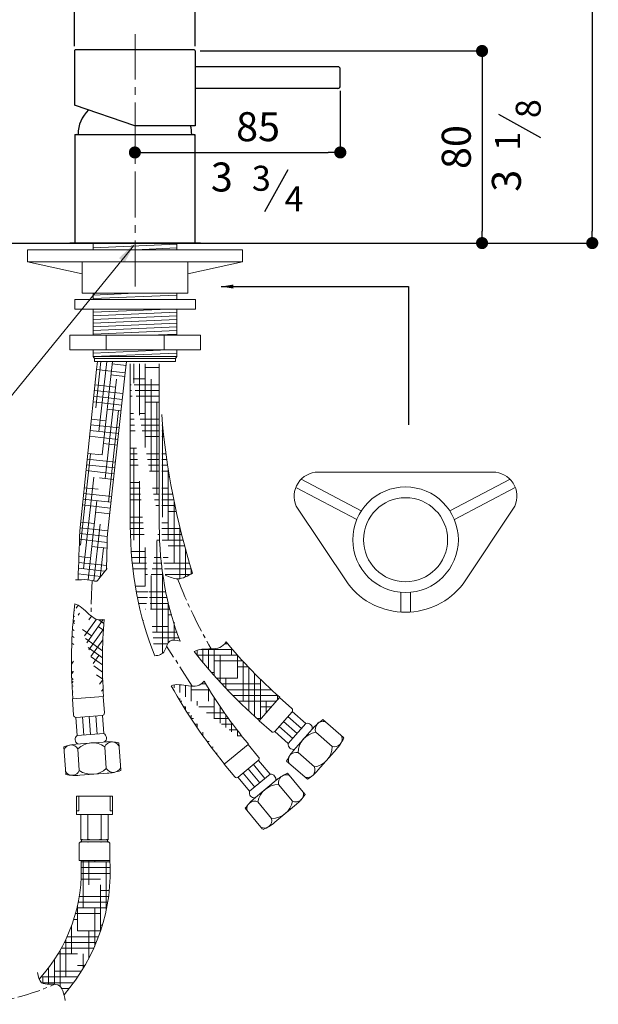
# Model space of a CAD drawing. Units: millimetres. Extents: x -505 to 17, y 940 to 1602.
# Drawn here: x -245 to -5, y 940 to 1347 of the extents above; entities that cross this region are included whole.
import ezdxf

# ---------------------------------------------------------------- set-up
doc = ezdxf.new("R2010")
doc.units = ezdxf.units.MM
doc.linetypes.add('CENTRO2', pattern=[28.575000000000003, 19.05, -3.175, 3.175, -3.175])
doc.layers.add('40', color=5, linetype='Continuous')
doc.layers.add('LIVELLO_1', color=160, linetype='Continuous')
doc.styles.get("Standard").update_dxf_attribs({"font": 'trebuc.TTF'})
doc.dimstyles.new('ISO-25', dxfattribs={"dimtxt": 2.5, "dimasz": 3, "dimexe": 1.2, "dimexo": 2, "dimgap": 0.7, "dimtad": 1, "dimtxsty": 'Standard', "dimcen": 2.5, "dimadec": 0, "dimazin": 0, "dimtfac": 1, "dimtmove": 0, "dimatfit": 3, "dimfxl": 0, "dimarcsym": 0})
pattern_1 = [(180, (-2174.043365762006, 65.20197612077823), (-9.524999999999999, 2.38125), [38.09999999999999, -19.05]), (90, (-2174.043365762006, 65.20197612077823), (2.381250000000001, -9.524999999999999), [38.09999999999999, -19.05])]

# ---------------------------------------------------------------- blocks, each defined once
blk = doc.blocks.new('_Dot')
at = {"color": 0, "linetype": 'ByBlock', "lineweight": -2}
blk.add_line((-0.5, 0), (-1, 0), dxfattribs=at)
at = {"color": 0, "linetype": 'ByBlock', "const_width": 0.5}
blk.add_lwpolyline([(-0.25, 0, 1), (0.25, 0, 1)], format="xyb", close=True, dxfattribs=at)
blk = doc.blocks.new('*D80')
at = {"color": 0, "lineweight": -2}
for p, q in [((-112.139757041575, 1317.930770670195), (-112.139757041575, 1291.237649253071)), ((-197.1397570415718, 1292.219611031276), (-197.1397570415718, 1291.237649253071)), ((-192.1397570415718, 1292.437649253071), (-117.139757041575, 1292.437649253071))]:
    blk.add_line(p, q, dxfattribs=at)
at = {"layer": 'Defpoints', "color": 0, "lineweight": 30}
for p in [(-112.139757041575, 1319.930770670195), (-197.1397570415718, 1294.219611031276), (-112.139757041575, 1292.437649253071)]:
    blk.add_point(p, dxfattribs=at)
at = {"color": 0, "lineweight": -2, "xscale": 5, "yscale": 5, "zscale": 5, "rotation": 180}
blk.add_blockref('_Dot', (-197.1397570415718, 1292.437649253071), dxfattribs=at)
at = {"color": 0, "lineweight": -2, "xscale": 5, "yscale": 5, "zscale": 5}
blk.add_blockref('_Dot', (-112.139757041575, 1292.437649253071), dxfattribs=at)
at = {"color": 0, "lineweight": 9, "insert": (-146.1644609855264, 1301.542699758121), "char_height": 12, "attachment_point": 5}
blk.add_mtext('85', dxfattribs=at)
blk = doc.blocks.new('*D82')
at = {"color": 0, "lineweight": -2}
for p, q in [((-170.1397570415736, 1334.430770670195), (-52.28216094481812, 1334.430770670195)), ((-53.48216094481812, 1329.430770670195), (-53.48216094481814, 1259.930770670192)), ((-140.6397570415716, 1254.930770670192), (-52.28216094481814, 1254.930770670192))]:
    blk.add_line(p, q, dxfattribs=at)
at = {"layer": 'Defpoints', "color": 0, "lineweight": 30}
for p in [(-172.1397570415736, 1334.430770670195), (-142.6397570415716, 1254.930770670192), (-53.48216094481814, 1254.930770670192)]:
    blk.add_point(p, dxfattribs=at)
at = {"color": 0, "lineweight": -2, "xscale": 5, "yscale": 5, "zscale": 5}
for p, rotation in [((-53.48216094481812, 1334.430770670195), 90), ((-53.48216094481814, 1254.930770670192), 270)]:
    blk.add_blockref('_Dot', p, dxfattribs=dict(at, rotation=rotation))
at = {"color": 0, "lineweight": 9, "insert": (-62.58721144986885, 1294.680770670194), "char_height": 12, "attachment_point": 5, "rotation": 90}
blk.add_mtext('80', dxfattribs=at)
blk = doc.blocks.new('*D79')
at = {"color": 0, "lineweight": -2}
for p, q in [((-84.79719584510781, 1487.355508460842), (-6.673939118230688, 1487.355508460842)), ((-7.873939118230687, 1482.355508460842), (-7.873939118230736, 1259.930770670192)), ((-116.3424282907968, 1254.930770670192), (-6.67393911823074, 1254.930770670192))]:
    blk.add_line(p, q, dxfattribs=at)
at = {"layer": 'Defpoints', "color": 0, "lineweight": 30}
for p in [(-86.79719584510781, 1487.355508460842), (-118.3424282907968, 1254.930770670192), (-7.873939118230737, 1254.930770670192)]:
    blk.add_point(p, dxfattribs=at)
at = {"color": 0, "lineweight": -2, "xscale": 5, "yscale": 5, "zscale": 5}
for p, rotation in [((-7.873939118230686, 1487.355508460842), 90), ((-7.873939118230737, 1254.930770670192), 270)]:
    blk.add_blockref('_Dot', p, dxfattribs=dict(at, rotation=rotation))
at = {"color": 0, "lineweight": 9, "insert": (-16.97898962328144, 1371.143139565517), "char_height": 12, "attachment_point": 5, "rotation": 90}
blk.add_mtext('232', dxfattribs=at)
blk = doc.blocks.new('A$C5D02292A')
at = {"layer": '40', "lineweight": 5}
blk.add_solid([(2.965007297461852e-06, 3.000001705577233), (9.000002965007297, 1.500001705577233), (2.965007297461852e-06, 1.705577233224176e-06)], dxfattribs=at)
blk = doc.blocks.new('A$C6F635904')
at = {"lineweight": 9}
h = blk.add_hatch(dxfattribs=at)
h.set_pattern_fill('HOUND', color=5, scale=1.5, angle=-33.56223468379127, style=0)
h.set_pattern_definition([(144.4377653162087, (-2201.210962140181, 410.5686604924929), (-6.36353393516327, 7.476724711966161), [38.09999999999997, -19.04999999999999]), (54.43776531620873, (-2201.210962140181, 410.5686604924929), (-3.602505835187427, -9.133341571951666), [38.09999999999998, -19.04999999999999])])
edge = h.paths.add_edge_path()
edge.add_arc((215.9819609007693, 46.74080361452707), 200, 174.8993282614765, 184.0564927075484)
edge.add_line((3.568927578433659, 31.6654962802761), (16.33522222189367, 32.59378560821847))
edge.add_arc((215.9819609007693, 46.74080361452707), 212.8000000000002, 173.4843133309978, 184.0564927075484)
edge.add_spline(control_points=[(16.7739562725227, 64.52199851341652), (15.54102693330913, 64.23224391147528), (13.28393898105048, 64.20714867678748), (9.461276258813086, 67.43262557629237), (6.467448380281212, 70.60818980689692), (4.556473296550053, 70.88833332913578)], knot_values=[6.042029794494491, 6.042029794494491, 6.042029794494491, 6.042029794494491, 9.900494112857212, 13.42492976962276, 20.61087592499518, 20.61087592499518, 20.61087592499518, 20.61087592499526], degree=3, periodic=0)
at = {"color": 5, "lineweight": 9}
for p, q in [((13.21468480232033, 152.0169606589593), (15.35041339041459, 171.2513379606312)), ((13.53947741288994, 167.9088448605405), (13.96454713871231, 171.2513379606312)), ((14.5302219302132, 142.2873492264491), (17.74629790681661, 171.2513379606312)), ((15.84575905810573, 132.5577377939389), (20.14218242321829, 171.2513379606312)), ((25.46617914011449, 166.5845390386778), (26.01167088260831, 171.2513379606312)), ((13.53947741288994, 167.9088448605405), (6.655133298295254, 101.2172678946554)), ((13.53947741288971, 167.9088448605396), (25.46617914011449, 166.5845390386778)), ((25.8153954841348, 169.57215980513), (20.0443635289472, 170.2129581910713)), ((17.16129618599859, 122.8281263614288), (21.75608597973701, 163.9628103283487)), ((25.46617914011449, 166.5845390386778), (18.06728689847887, 99.95009598088063)), ((25.29587812465581, 165.0508076439432), (19.52484616946833, 165.6916060298845)), ((24.50750231507959, 157.9506930219543), (12.64747075261062, 159.2675959851433)), ((21.39080504653623, 160.6926464207781), (12.89198710215283, 161.6363301264755)), ((24.24471037855415, 155.5839881479583), (12.40295440306772, 156.8988618438113)), ((23.9819184420287, 153.2172832739623), (12.15843805352642, 154.5301277024794)), ((23.71912650550337, 150.850578399966), (17.94809455031316, 151.4913767859077)), ((18.47683331389112, 113.098514928919), (22.68150429830507, 150.9657929128568)), ((17.42251067726068, 146.7579670379159), (11.42488900489934, 147.4239252784835)), ((22.6679587594017, 141.3837589039815), (10.93585630581413, 142.6864569958193)), ((22.93075069592714, 143.7504637779775), (11.18037265535713, 145.055191137151)), ((22.40516682287625, 139.0170540299853), (10.69133995627203, 140.3177228544873)), ((22.14237488635081, 136.6503491559893), (16.37134293115696, 137.2911475419314)), ((6.907678325699635, 95.2160436830527), (11.11234931011347, 133.0833216669905)), ((21.35399907677458, 129.5502345340005), (9.71327455810274, 130.8427862891592)), ((15.84575905810448, 132.5577377939389), (9.957790907644721, 133.2115204304912)), ((21.09120714024925, 127.1835296600045), (9.46875820856053, 128.4740521478273)), ((8.223215453592388, 85.4864322505423), (12.42788643800623, 123.3537102344801)), ((20.82841520372381, 124.8168247860085), (9.224241859018548, 126.1053180064953)), ((20.56562326719836, 122.4501199120123), (14.79459131200178, 123.0909182979547)), ((14.26900743895112, 118.3575085499619), (8.490692810391238, 118.9991155824989)), ((19.51445552109669, 112.9833004160275), (8.001660111306137, 114.261647299835)), ((19.77724745762214, 115.3500052900235), (8.246176460849142, 116.6303814411669)), ((19.25166358457136, 110.6165955420315), (7.757143761764951, 111.892913158503)), ((10.10880575327838, 80.89072118786976), (13.74342356589887, 113.6240988019699)), ((18.98887164804592, 108.2498906680348), (13.2178396928457, 108.8906890539777)), ((18.20049583846958, 101.1497760460468), (6.779078363595545, 102.4179765931749)), ((12.69225581979504, 104.1572793059856), (7.023594713136845, 104.7867107345069)), ((12.45199903935134, 80.4161838284474), (15.05896069379162, 103.89448736946)), ((18.03097037783596, 98.77271513734536), (6.612260709663815, 100.0406150175947)), ((17.96039845498922, 96.38466671933998), (6.524976702459867, 97.65442226020014)), ((17.89394935357564, 93.99616051538987), (11.64108807369257, 94.6904598100009)), ((15.01872912526278, 81.95481947840199), (16.37449782168426, 94.16487593695024)), ((11.11550420064032, 89.9570500620091), (6.260398895129811, 90.4961466512334)), ((17.01365727362872, 84.51036748886168), (6.08174245427449, 85.72421510327217)), ((17.71935984221102, 86.82789287115861), (6.171297781902013, 88.11015565993875)), ((15.28700637856923, 82.30620520086381), (5.991732936109429, 83.33832497858543)), ((3.568927578433659, 31.6654962802761), (16.33522222189367, 32.59378560821847)), ((4.062081283902216, 24.88340225093748), (3.568927578433659, 31.6654962802761)), ((16.82837592736246, 25.81169157887939), (16.33522222189367, 32.59378560821847)), ((5.131970656667818, 23.95855808566239), (15.90353176208794, 24.74180220611356)), ((13.80442935227541, 17.06936653853541), (13.26050982418383, 24.54961730618766)), ((16.54718796708084, 17.26880369883611), (16.00326843898893, 24.74905446648745)), ((5.576153507857271, 16.47105505763625), (5.032233979766374, 23.95130582528805)), ((8.318912122663164, 16.67049221793582), (7.774992594572041, 24.15074298558852)), ((11.06167073746906, 16.86992937823538), (10.51775120937759, 24.35018014588763)), ((5.576153507857271, 16.47105505763625), (16.54718796708084, 17.26880369883611)), ((5.024406487649685, 12.92169464131416), (18.2126959930215, 13.88066893601581)), ((22.73996188659362, 13.45665547057115), (23.55575226235601, 2.237502141120558)), ((-4.470691692404216e-07, 11.8031401051735), (0.8157899286927659, 0.5839867757238153)), ((5.775554474653518, 10.97103330727373), (6.428257908363889, 1.9947323860913)), ((16.94606228768089, 11.78328646922432), (17.59876572139035, 2.806985548042121)), ((6.573303115900217, -1.151944161392748e-06), (18.29646611237092, 0.8524378214060562))]:
    blk.add_line(p, q, dxfattribs=at)
at = {"color": 1, "linetype": 'CENTRO2', "lineweight": 9, "ltscale": 0.5}
blk.add_arc((282.5253552665777, 64.14673713609204), 271.2601264196904, 176.5679379837091, 179.6208796199334, dxfattribs=at)
at = {"color": 5, "lineweight": 9}
for centre, radius, start, end in [((215.9819609007693, 46.74080361452707), 212.8000000000002, 173.4843133309978, 184.0564927075484), ((215.9819609007693, 46.74080361452707), 200, 174.8993282614765, 184.0564927075484), ((5.059448052922107, 24.95592485468387), 1, 184.1588901946355, 274.1588901946224), ((15.83100915834279, 25.73916897513368), 1, 274.1588901946224, 4.158890194648562), ((6.73160254496338, 14.80045214696406), 2.031249999999849, 124.6691276007393, 243.6486527885418), ((15.64556804308324, 15.44862291793834), 2.03125, 304.6691276007654, 63.64865278854174), ((6.6717134805142, -6.677692774703928), 19.64823021713254, 94.80502126152878, 109.8499478692015), ((3.031581965941768, 9.409409773975767), 3.157222384995861, 29.64465818726956, 158.6731222020277), ((11.85390595351032, 4.595837829472202), 8.808488751239441, 54.6832297990691, 133.6345505902155), ((19.99708347120372, 10.50110498070421), 3.309489330970656, 31.11219889688807, 157.2055814924487), ((18.81192580808806, -5.794928444301831), 19.64823021713254, 78.46783252008471, 93.51275912772824), ((3.487239833660851, 3.142977078041213), 3.157222384995861, 209.6446581872696, 338.6731222020277), ((1.813156697713794, 0.6565093794686163), 1, 184.1588901946486, 199.1264492587572), ((4.898625516156926, 20.58958833375527), 20.65758311741069, 258.7493936444151, 274.6499811137915), ((11.52041424253412, 9.182181025844784), 8.808488751239441, 234.6832297991187, 313.6345505902155), ((20.43220847508883, 4.51705039866215), 3.309489330970656, 211.1121988968881, 337.2055814924487), ((16.62178851267458, 21.4420273070898), 20.65758311739058, 273.6677992755115, 289.5683867448892), ((22.55838549333498, 2.164979537375984), 1, 349.1987435899983, 4.158890194622457)]:
    blk.add_arc(centre, radius, start, end, dxfattribs=at)
for centre, major_axis, ratio, start_param, end_param in [((-1260.41327704903, 110.9743343466478), (157.5938520371906, 3977.126515808556), 0.3182029323807515, -1.565762426302369, -1.56064128955273), ((79.05680668955404, 93.17799938794224), (8.013310606821994, 290.5054371965737), 0.2104579518830876, 1.553288393007213, 1.603568454446106)]:
    blk.add_ellipse(centre, major_axis=major_axis, ratio=ratio, start_param=start_param, end_param=end_param, dxfattribs=at)
for points, knots in [([(17.93298364528584, 85.64505582217771), (14.11302281664325, 80.97687172527958), (14.03759692030644, 79.75405161645585), (9.378793362890065, 81.4300273054223), (6.594392817524067, 80.71336253514414), (4.840911887710945, 80.90169334233701)], [0, 0, 0, 0, 4.209389762872661, 8.774822475541582, 14.07667834923808, 14.07667834923808, 14.07667834923808, 14.07667834923808]), ([(16.7739562725227, 64.52199851341652), (15.54102693330913, 64.23224391147528), (13.28393898105048, 64.20714867678748), (9.461276258813086, 67.43262557629237), (6.467448380281212, 70.60818980689692), (4.556473296550053, 70.88833332913578)], [6.042029794494491, 6.042029794494491, 6.042029794494491, 6.042029794494491, 9.900494112857212, 13.42492976962276, 20.61087592499518, 20.61087592499518, 20.61087592499518, 20.61087592499526])]:
    blk.add_open_spline(points, degree=3, knots=knots, dxfattribs=at)
blk = doc.blocks.new('*D99')
at = {"color": 0, "lineweight": -2}
for p, q in [((-222.1397570415772, 1336.430770670194), (-222.1397570415772, 1374.134272639421)), ((-172.1397570415736, 1336.430770670195), (-172.1397570415736, 1374.134272639421)), ((-177.1397570415736, 1372.934272639421), (-217.1397570415772, 1372.934272639421))]:
    blk.add_line(p, q, dxfattribs=at)
at = {"layer": 'Defpoints', "color": 0, "lineweight": 30}
for p in [(-222.1397570415772, 1372.934272639421), (-222.1397570415772, 1334.430770670194), (-172.1397570415736, 1334.430770670195)]:
    blk.add_point(p, dxfattribs=at)
at = {"color": 0, "lineweight": -2, "xscale": 5, "yscale": 5, "zscale": 5, "rotation": 180}
blk.add_blockref('_Dot', (-222.1397570415772, 1372.934272639421), dxfattribs=at)
at = {"color": 0, "lineweight": -2, "xscale": 5, "yscale": 5, "zscale": 5}
blk.add_blockref('_Dot', (-172.1397570415736, 1372.934272639421), dxfattribs=at)
at = {"color": 0, "lineweight": 9, "insert": (-197.1397570415754, 1382.059525164674), "char_height": 12, "attachment_point": 5}
blk.add_mtext('%%c50', dxfattribs=at)

msp = doc.modelspace()

# ---------------------------------------------------------------- hatches: boundary and pattern name
at = {"lineweight": 9}
h = msp.add_hatch(dxfattribs=at)
h.set_pattern_fill('HOUND', color=5, scale=1.5, style=0)
h.set_pattern_definition(pattern_1)
edge = h.paths.add_edge_path()
edge.add_line((-199.4368666102608, 1204.98263341252), (-186.6368666102616, 1204.982633412521))
edge.add_line((-187.0368666102612, 1204.982633412521), (-187.0368666102485, 1137.938673147437))
edge.add_line((-199.0368666102612, 1204.982633412521), (-199.0368666102485, 1137.938673147436))
edge.add_ellipse((-125.6725217786606, 1137.938673147436), major_axis=(0, -106.2445097068732), ratio=0.690523633023475, start_angle=270, end_angle=300.4018390577259)
edge.add_ellipse((-125.6725217786606, 1137.938673147437), major_axis=(1.731204999479844e-13, -93.44464380510351), ratio=0.6566919443727013, start_angle=270, end_angle=300.7207543400473)
edge.add_spline(control_points=[(-178.425441215274, 1090.202070371035), (-180.0321338471894, 1090.547524323892), (-183.3814180456183, 1091.26765177242), (-184.4972234534297, 1085.198324708285), (-187.1855260756046, 1084.178754307773), (-188.9490803771595, 1084.17242267107)], knot_values=[0, 0, 0, 0, 4.209389762872661, 8.774822475541582, 14.07667834923808, 14.07667834923808, 14.07667834923808, 14.07667834923808], degree=3, periodic=0)
h = msp.add_hatch(dxfattribs=at)
h.set_pattern_fill('HOUND', color=5, scale=1.5, style=0)
h.set_pattern_definition(pattern_1)
edge = h.paths.add_edge_path()
edge.add_arc((117.2901457639982, 1208.992106008985), 304.3534233931737, 184.7068603741118, 197.3288626520641, ccw=False)
edge.add_line((-186.0368666102576, 1184.017521022398), (-186.0368666102485, 1137.938673147437))
edge.add_spline(control_points=[(-186.0368666102485, 1137.938673147437), (-186.0368666102485, 1134.028030710021), (-185.8742908044441, 1130.117405218605), (-185.3055165219092, 1123.303791303042), (-184.9679805603172, 1120.387423761542), (-184.540085594347, 1117.50253037771)], knot_values=[4.71238898038469, 4.71238898038469, 4.71238898038469, 4.71238898038469, 4.838827026240644, 4.838827026240644, 4.934479537833021, 4.934479537833021, 4.934479537833021, 4.934479537833021], degree=3, periodic=0)
edge.add_spline(control_points=[(-184.540085594347, 1117.502530377709), (-182.8212553296088, 1116.84691815156), (-178.9216769151616, 1114.931419229802), (-175.2685729236108, 1117.265319783314), (-173.2489424395297, 1118.338674981763)], knot_values=[13.53395385677564, 13.53395385677564, 13.53395385677564, 13.53395385677564, 18.90100486163217, 25.4483359990743, 25.4483359990743, 25.4483359990743, 25.4483359990743], degree=3, periodic=0)
h = msp.add_hatch(dxfattribs=at)
h.set_pattern_fill('HOUND', color=5, scale=1.5, style=0)
h.set_pattern_definition(pattern_1)
edge = h.paths.add_edge_path()
edge.add_spline(control_points=[(-159.4132962280981, 1089.895060736635), (-160.0875921566902, 1088.822961167788), (-161.6768828199564, 1087.220079081454), (-166.6634497474923, 1086.832004611251), (-171.0248845071181, 1086.990435626198), (-172.5821138550353, 1085.847919577434)], knot_values=[6.042029794494491, 6.042029794494491, 6.042029794494491, 6.042029794494491, 9.900494112857212, 13.42492976962276, 20.61087592499518, 20.61087592499518, 20.61087592499518, 20.61087592499526], degree=3, periodic=0)
edge.add_arc((-5.102291139330987, 1217.127579019087), 200, 219.5062651293714, 228.6634295754128)
edge.add_line((-145.7413723544304, 1057.230079190633), (-137.3044045980758, 1066.855959673904))
edge.add_arc((-5.102291139330987, 1217.127579019087), 212.8000000000002, 218.09125019887, 228.6634295754128)
h = msp.add_hatch(dxfattribs=at)
h.set_pattern_fill('HOUND', color=5, scale=1.5, style=0)
h.set_pattern_definition(pattern_1)
edge = h.paths.add_edge_path()
edge.add_arc((3.902592813984597, 1175.041486213194), 200, 210.4615629452751, 219.6187273913444)
edge.add_line((-160.1244690211614, 1039.241321993311), (-150.279169950394, 1047.421180562208))
edge.add_arc((3.902592813984597, 1175.041486213194), 212.8000000000002, 209.0465480147838, 219.6187273913444)
edge.add_spline(control_points=[(-168.491297235012, 1073.649441782803), (-169.3257483868155, 1072.696675410551), (-171.1472588914884, 1071.36356803438), (-176.1328300466765, 1071.764232200208), (-180.4151285323195, 1072.606332686391), (-182.1326045238656, 1071.722826952308)], knot_values=[6.042029794494491, 6.042029794494491, 6.042029794494491, 6.042029794494491, 9.900494112857212, 13.42492976962276, 20.61087592499518, 20.61087592499518, 20.61087592499518, 20.61087592499526], degree=3, periodic=0)

# ---------------------------------------------------------------- linework, layer by layer
at = {"color": 1, "linetype": 'CENTRO2', "lineweight": 9}
msp.add_line((-197.0487172934361, 1236.930770670192), (-197.0487172934361, 1341.416930384835), dxfattribs=at)
at = {"lineweight": 30}
for p, q in [((-222.13975704157, 1334.430770670195), (-222.1397570415736, 1312.038961002438)), ((-222.1397570415772, 1334.430770670195), (-222.1397570415736, 1312.038961002438)), ((-172.6397570415736, 1334.930770670195), (-221.63975704157, 1334.930770670195)), ((-172.1397570415736, 1334.430770670195), (-172.1397570415736, 1303.430770670195)), ((-113.1397570415736, 1327.930770670195), (-172.1397570415736, 1327.930770670195)), ((-112.139757041575, 1319.930770670195), (-112.1397570415736, 1326.930770670195)), ((-113.139757041575, 1318.930770670195), (-172.1397570415736, 1318.930770670195)), ((-197.1397570415736, 1303.430770670195), (-222.1397570415736, 1312.038961002438)), ((-221.9897570415725, 1299.930770670192), (-172.2897570415723, 1299.930770670192)), ((-221.9897570415725, 1299.930770670192), (-221.9897570415733, 1254.930770670192)), ((-221.4897570415724, 1299.930770670192), (-172.7897570415726, 1299.930770670192)), ((-220.6397570415725, 1299.930770670193), (-173.6397570415725, 1299.930770670194)), ((-220.6397570415725, 1299.930770670193), (-173.6397570415725, 1299.930770670192)), ((-220.6397570415725, 1299.930770670194), (-173.6397570415725, 1299.930770670195)), ((-220.6397570415725, 1299.930770670194), (-173.6397570415725, 1299.930770670193)), ((-172.1397570415736, 1303.430770670195), (-197.1397570415736, 1303.430770670195)), ((-172.2897570415723, 1299.930770670192), (-172.2897570415723, 1254.930770670192)), ((-455.3896242478645, 1254.930770670192), (-221.9117349076428, 1254.930770670192)), ((-170.048717293437, 1254.930770670192), (-224.0487172934352, 1254.930770670192)), ((-169.9432648124648, 1254.930770670192), (-223.943264812463, 1254.930770670192)), ((-221.9117349076428, 1254.930770670192), (-133.4163676471435, 1254.930770670192)), ((-214.3487172934369, 1254.930770670192), (-179.7487172934352, 1254.930770670192)), ((-133.4163676471435, 1254.930770670192), (-92.9210003866441, 1254.930770670192))]:
    msp.add_line(p, q, dxfattribs=at)
at = {"color": 5, "lineweight": 9}
for p, q in [((-197.597535853978, 1253.879348952993), (-259.8400304742428, 1177.535159415987)), ((-152.548717293434, 1252.180770670192), (-241.5487172934377, 1252.180770670192)), ((-241.548717293434, 1247.180770670192), (-241.548717293434, 1252.180770670192)), ((-214.3487172934369, 1254.930770670192), (-214.3487172934369, 1252.180770670192)), ((-214.3487172934369, 1252.930770670192), (-179.7487172934348, 1254.430770670192)), ((-197.048717293445, 1252.180770670192), (-179.7487172934348, 1252.930770670192)), ((-179.7487172934352, 1254.930770670192), (-179.7487172934348, 1252.180770670192)), ((-152.548717293434, 1247.180770670192), (-152.548717293434, 1252.180770670192)), ((-218.8987172934399, 1242.180770670192), (-241.5487172934377, 1247.180770670192)), ((-152.548717293434, 1247.180770670192), (-241.5487172934377, 1247.180770670192)), ((-218.8987172934362, 1247.180770670192), (-218.8987172934362, 1234.180770670192)), ((-175.1987172934391, 1242.180770670192), (-152.5487172934377, 1247.180770670192)), ((-175.1987172934391, 1247.180770670192), (-175.1987172934391, 1234.180770670192)), ((-222.0487172934377, 1231.625177789538), (-172.0487172934377, 1231.625177789538)), ((-222.0487172934377, 1231.625177789539), (-172.0487172934377, 1231.625177789538)), ((-222.0487172934377, 1231.625177789538), (-222.0487172934377, 1227.625177789538)), ((-222.0487172934377, 1231.625177789538), (-222.0487172934377, 1227.625177789539)), ((-175.1987172934355, 1234.180770670192), (-218.8987172934362, 1234.180770670192)), ((-214.3487172934369, 1233.430770670191), (-197.0487172934231, 1234.180770670192)), ((-214.3487172934369, 1234.180770670192), (-214.3487172934406, 1231.625177789539)), ((-214.3487172934406, 1231.930770670189), (-179.7487172934384, 1233.430770670191)), ((-179.7487172934348, 1234.180770670192), (-179.7487172934384, 1231.625177789538)), ((-172.0487172934377, 1231.625177789538), (-172.0487172934377, 1227.625177789538)), ((-172.0487172934377, 1231.625177789538), (-172.0487172934377, 1227.625177789539)), ((-222.0487172934377, 1227.625177789538), (-172.0487172934377, 1227.625177789538)), ((-222.0487172934377, 1227.625177789539), (-172.0487172934377, 1227.625177789539)), ((-214.3487172934479, 1226.276034181226), (-183.2284713950471, 1227.625177789538)), ((-214.3487172934442, 1227.625177789538), (-214.3487172934579, 1216.776034181226)), ((-179.748717293442, 1227.625177789538), (-179.7487172934702, 1216.776034181226)), ((-214.3487172934479, 1224.776034181226), (-179.7487172934457, 1226.276034181226)), ((-214.3487172934488, 1223.276034181228), (-179.7487172934502, 1224.776034181228)), ((-214.3487172934515, 1221.77603418123), (-179.7487172934548, 1223.276034181232)), ((-214.3487172934524, 1220.276034181234), (-179.7487172934584, 1221.776034181232)), ((-214.3487172934551, 1218.776034181235), (-179.7487172934621, 1220.276034181234)), ((-214.218903468322, 1217.281661948226), (-179.7487172934657, 1218.776034181239)), ((-224.0487172934386, 1216.776034181228), (-224.0487172934386, 1210.776034181228)), ((-170.0487172934377, 1216.776034181226), (-224.0487172934386, 1216.776034181228)), ((-209.0487172934377, 1216.776034181228), (-209.0487172934377, 1210.776034181226)), ((-191.2820506271141, 1216.776034181228), (-179.7487172934693, 1217.276034181241)), ((-185.0487172934386, 1216.776034181226), (-185.0487172934386, 1210.776034181228)), ((-170.0487172934377, 1216.776034181226), (-170.0487172934377, 1210.776034181226)), ((-170.0487172934377, 1210.776034181226), (-224.0487172934386, 1210.776034181228)), ((-214.3487172934369, 1209.430770670191), (-183.3179723055878, 1210.776034181226)), ((-214.3487172934406, 1210.776034181226), (-214.3487172934369, 1207.930770670191)), ((-179.7487172934348, 1210.776034181226), (-179.7487172934348, 1207.930770670191)), ((-214.3487172934369, 1207.930770670191), (-179.7487172934348, 1209.430770670191)), ((-214.3487172934369, 1207.930770670191), (-179.7487172934348, 1207.930770670191)), ((-214.3487172934369, 1207.930770670191), (-213.7987172934377, 1207.23077067019)), ((-213.7987172934377, 1207.23077067019), (-180.2987172934377, 1207.23077067019)), ((-213.7987172934377, 1205.930770670191), (-213.7987172934377, 1207.23077067019)), ((-179.7487172934348, 1207.930770670191), (-180.2987172934377, 1207.23077067019)), ((-180.2987172934377, 1205.930770670191), (-180.2987172934377, 1207.23077067019)), ((-213.7987172934377, 1205.930770670191), (-180.2987172934377, 1205.930770670191)), ((-209.4742439133047, 1205.930770670186), (-196.6742439133054, 1205.930770670198)), ((-199.0368666102612, 1204.982633412521), (-199.0368666102485, 1137.938673147436)), ((-196.0396259357553, 1205.930770670191), (-183.2396259357561, 1205.930770670191)), ((-187.0368666102612, 1204.982633412521), (-187.0368666102485, 1137.938673147437)), ((-121.2386389291635, 1160.161934583073), (-49.02200220405871, 1160.161934583073)), ((-105.3135058801047, 1140.532211197448), (-130.5448147986947, 1153.82186500391)), ((-103.4494199179182, 1144.071304799711), (-128.353716490102, 1157.188717011884)), ((-66.81122121530393, 1144.071304799711), (-41.90692464312031, 1157.188717011884)), ((-64.94713525311568, 1140.532211197447), (-39.71582633452761, 1153.82186500391)), ((-108.9319048366226, 1113.900374237978), (-130.3666409062309, 1146.077870442216)), ((-61.32873629659957, 1113.900374237978), (-39.89400022699135, 1146.077870442216)), ((-87.13032056661109, 1110.403660294886), (-87.13032056661109, 1102.161934583073)), ((-83.13032056661109, 1110.403660294886), (-83.13032056661109, 1102.161934583073)), ((-145.7413723544304, 1057.230079190633), (-137.3044045980758, 1066.855959673904)), ((-132.1906555913364, 1062.37382055334), (-137.3044045980758, 1066.855959673904)), ((-139.2164633289721, 1052.840823876858), (-132.097771784547, 1060.962660534619)), ((-126.391693628283, 1056.094326931155), (-132.0318579739504, 1061.037862725893)), ((-140.6276233476927, 1052.747940070068), (-145.7413723544304, 1057.230079190633)), ((-130.0169532110912, 1051.958206410999), (-135.6571175567586, 1056.901742205738)), ((-128.2043234196871, 1054.026266671078), (-133.8444877653536, 1058.969802465816)), ((-133.6422127939003, 1047.822085890844), (-126.391693628283, 1056.094326931155)), ((-119.3057636570337, 1057.729111129455), (-110.846439155377, 1050.314615573953)), ((-133.6422127939003, 1047.822085890844), (-139.2823771395678, 1052.765621685583)), ((-131.8295830024962, 1049.890146150922), (-137.4697473481637, 1054.833681945662)), ((-131.5425239260993, 1044.907692163549), (-122.8266689011424, 1054.851759890557)), ((-122.2555731081274, 1052.469067348346), (-115.487375893328, 1046.536824394659)), ((-160.1244690211614, 1039.241321993311), (-150.279169950394, 1047.421180562208)), ((-145.9336200856677, 1042.190865430862), (-150.279169950394, 1047.421180562208)), ((-129.6379198949379, 1044.046421925482), (-122.8697226801368, 1038.114178971796)), ((-121.3656788545967, 1036.795902759902), (-113.6180942213076, 1045.635254274301)), ((-155.7789191564351, 1034.011006861965), (-160.1244690211614, 1039.241321993311)), ((-154.3707037158364, 1033.880894322757), (-146.063732624876, 1040.782649990264)), ((-143.3091313179074, 1033.320433721644), (-148.1020171981207, 1039.089163645921)), ((-141.1939303456728, 1035.077825211056), (-145.9868162258862, 1040.846555135332)), ((-134.3341124730404, 1040.583011518628), (-125.8747879713854, 1033.168515963125)), ((-147.5395332623783, 1029.805650742821), (-152.3324191425917, 1035.574380667099)), ((-145.4243322901428, 1031.563042232232), (-150.2172181703562, 1037.33177215651)), ((-149.6547342346138, 1028.04825925341), (-141.1939303456728, 1035.077825211056)), ((-133.9391106304355, 1035.578338779171), (-126.7505653194675, 1026.92618692665)), ((-149.6547342346138, 1028.04825925341), (-154.4476201148262, 1033.816989177687)), ((-148.0393102207662, 1024.840021513661), (-137.8685709390473, 1033.290268506424)), ((-137.6791473668499, 1030.847423266585), (-131.9276843105944, 1023.924947357452)), ((-206.340924469256, 1025.979109761546), (-221.3409244692563, 1025.979109761546)), ((-221.3409244692562, 1025.979109761549), (-221.3409244692591, 1018.47910976155)), ((-220.3409244692562, 1025.979109761548), (-220.3409244692585, 1019.979109761546)), ((-207.3409244692562, 1025.979109761543), (-207.3409244692585, 1019.979109761546)), ((-206.3409244692562, 1025.979109761543), (-206.3409244692591, 1018.479109761544)), ((-146.2937840537705, 1023.690047018799), (-140.5423209975141, 1016.767571109667)), ((-220.3409244692587, 1019.979109761546), (-221.3409244692563, 1019.979109761546)), ((-206.340924469256, 1019.979109761546), (-207.3409244692587, 1019.979109761546)), ((-151.476049600239, 1021.007965703322), (-144.2875042892719, 1012.355813850803)), ((-139.2642180960901, 1015.22924312989), (-130.2233766476492, 1022.740726921343)), ((-206.3409244692591, 1018.479109761546), (-221.3409244692592, 1018.479109761548)), ((-219.540924469261, 1018.479109761546), (-219.5409244692569, 1008.179109761547)), ((-208.1409244692572, 1018.479109761546), (-219.540924469261, 1018.479109761548)), ((-219.540924469261, 1018.479109761547), (-208.1409244692572, 1018.479109761547)), ((-216.5909244692598, 1018.479109761546), (-216.5909244692562, 1007.979109761546)), ((-211.0909244692562, 1007.979109761546), (-211.0909244692598, 1018.479109761546)), ((-208.1409244692572, 1018.479109761546), (-208.1409244692572, 1008.179109761546)), ((-208.3409244692562, 1007.979109761546), (-219.3409244692562, 1007.979109761546)), ((-219.3409244692562, 1007.979109761546), (-208.3409244692562, 1007.979109761546)), ((-219.2409244692576, 1007.179109761545), (-219.2409244692576, 1007.979109761546)), ((-208.4409244692565, 1007.179109761545), (-219.2409244692576, 1007.179109761545)), ((-208.4409244692565, 1007.179109761545), (-208.4409244692565, 1007.979109761546)), ((-220.2409244692576, 1006.179109761545), (-220.2409244692576, 999.379109761546)), ((-207.4409244692565, 1006.179109761545), (-207.4409244692565, 999.3791097615451)), ((-207.4409244692565, 999.3791097615451), (-220.2409244692576, 999.379109761546)), ((-219.3929282912732, 998.8478903992902), (-207.3780405022098, 998.8478903992902)), ((-218.5399997349934, 979.7978903992895), (-218.5399997349934, 999.3791097615451)), ((-216.1587497349935, 989.3228903992899), (-216.1587497349935, 999.3791097615459)), ((-213.7774997349934, 998.8478903992894), (-213.7774997349934, 999.3791097615458)), ((-209.0149997349934, 978.9035715781695), (-209.0149997349934, 998.8478903992899)), ((-219.3067103744718, 996.4666403992902), (-207.3050097407352, 996.4666403992902)), ((-219.3900696118659, 991.7041403992902), (-211.396249734993, 991.7041403992902)), ((-219.3057587022679, 994.0853903992902), (-207.3042034789908, 994.0853903992902)), ((-211.3962497349935, 970.2004135987119), (-211.3962497349935, 989.3228903992901)), ((-211.3962497349935, 986.9416403992902), (-207.7361109835518, 986.9416403992902)), ((-220.5915599373611, 982.1791403992902), (-208.3905312815459, 982.1791403992902)), ((-220.1595204104941, 984.5603903992902), (-208.0261946627796, 984.5603903992902)), ((-221.1140088318039, 979.7978903992902), (-208.830174549194, 979.7978903992902)), ((-220.9212497349936, 970.2728903992895), (-220.9212497349936, 980.6290598959948)), ((-213.7774997349934, 964.0023724479415), (-213.7774997349934, 979.7978903992895)), ((-222.4394592067054, 975.0353903992902), (-220.9212497349928, 975.0353903992902)), ((-221.7290769171791, 977.4166403992903), (-211.396249734992, 977.4166403992903)), ((-223.3024997349935, 960.74789039929), (-223.3024997349935, 972.5048079949484)), ((-220.921249734993, 970.2728903992902), (-211.3719057646683, 970.2728903992902)), ((-216.1587497349935, 959.0007988242124), (-216.1587497349935, 970.27289039929)), ((-211.3962497349939, 972.6541403992902), (-210.6152750820178, 972.6541403992902)), ((-225.6837497349934, 951.2228903992896), (-225.6837497349934, 966.7970190665502)), ((-225.1782055510591, 967.8916403992902), (-212.2132642778877, 967.8916403992902)), ((-228.0649997349935, 947.24363017838), (-228.0649997349935, 962.2279094369388)), ((-227.5592459352258, 963.1291403992902), (-214.1623966829532, 963.1291403992902)), ((-226.3091784037763, 965.5103903992903), (-213.1422918390356, 965.5103903992903)), ((-230.4496694575084, 958.3666403992902), (-230.4462497349938, 958.3666403992902)), ((-230.4462497349934, 948.208480784078), (-230.4462497349934, 958.3717777483512)), ((-228.9362548004493, 960.7478903992902), (-220.921249734994, 960.7478903992902)), ((-218.5399997349934, 954.749958389097), (-218.5399997349934, 960.7478903992895)), ((-232.8274997349936, 948.2426604452423), (-232.8274997349936, 955.0230588258788)), ((-230.446249734993, 953.6041403992903), (-219.2428228002537, 953.6041403992903)), ((-220.9212497349932, 955.9853903992902), (-217.8119550329629, 955.9853903992902)), ((-235.9378478443982, 951.2228903992902), (-220.792207829089, 951.2228903992902)), ((-235.2087497349935, 948.5566709587392), (-235.2087497349935, 951.2228903992901)), ((-220.9212497349936, 951.0327993522413), (-220.9212497349936, 951.2228903992896)), ((-235.7348381595982, 948.8416403992902), (-222.4688008871749, 948.8416403992902)), ((-227.4535738992392, 946.4603903992902), (-224.2829931456035, 946.4603903992902))]:
    msp.add_line(p, q, dxfattribs=at)
at = {"color": 1, "linetype": 'CENTRO2', "lineweight": 9, "ltscale": 0.5}
msp.add_line((-173.375037697201, 1071.57845396422), (-183.992509577637, 1088.081523301493), dxfattribs=at)
at = {"color": 5, "lineweight": 9}
for radius in [21.85, 17.4]:
    msp.add_circle((-85.13032056661109, 1132.161934583073), radius, dxfattribs=at)
at = {"lineweight": 30}
for centre, radius, start, end in [((-221.6397570415772, 1334.430770670194), 0.5, 89.99999999999999, 180), ((-172.6397570415736, 1334.430770670195), 0.5, 7.016477563892661e-15, 89.99999999999999), ((-113.1397570415736, 1326.930770670195), 1, 359.9999999999884, 90), ((-113.139757041575, 1319.930770670195), 1, 269.9999999999993, 359.9999999999886), ((-206.6397570415725, 1299.930770670193), 14, 133.786924356034, 180), ((-221.4897570415721, 1299.430770670192), 0.5, 90, 180), ((-187.6397570415725, 1299.930770670194), 14, 7.016477563892661e-15, 14.4775121859376), ((-172.7897570415723, 1299.430770670192), 0.5, 0, 90)]:
    msp.add_arc(centre, radius, start, end, dxfattribs=at)
at = {"color": 5, "lineweight": 9}
for centre, radius, start, end in [((117.2901457639982, 1208.992106008985), 304.3534233931737, 184.7068603741126, 197.3288626520641), ((-121.2386389291635, 1150.161934583073), 10, 90, 204.1047674680134), ((-49.02200220405871, 1150.161934583073), 10, 335.8952325319866, 90), ((-85.13032056661109, 1132.161934583073), 30, 217.4969126089308, 322.5030873910692), ((-5.102291139330987, 1217.127579019087), 200, 219.5062651293714, 228.6634295754128), ((-5.102291139330987, 1217.127579019087), 212.8000000000002, 218.09125019887, 228.6634295754128), ((3.902592813984597, 1175.041486213194), 212.8000000000002, 209.0465480147838, 219.6187273913444), ((3.902592813984597, 1175.041486213194), 200, 210.4615629452751, 219.6187273913444), ((-132.8497936973025, 1061.621798640585), 1, 318.7658270624895, 48.76582706249867), ((-125.7553914527379, 1054.165312648187), 2.03125, 349.2760644686051, 108.2555896564028), ((-108.5830757890734, 1041.264697518527), 19.64823021713254, 123.0747693878928, 138.1196959955743), ((-119.1830277717626, 1053.698776577309), 3.309489330970656, 75.71913576476302, 201.8125183602921), ((-139.9684852417275, 1053.499961982824), 1, 228.7658270624987, 318.7658270624895), ((-120.8335795663005, 1043.776115694983), 8.808488751239441, 99.2901666669238, 178.2414874580689), ((-131.6464382748026, 1047.444116802934), 2.031249999999849, 169.2760644686051, 288.2555896564027), ((-114.6710064044972, 1049.744044450957), 3.309489330970656, 255.719135764763, 21.81251836029214), ((-129.2691838711143, 1059.117803477831), 20.65758311739058, 318.274736143367, 334.1753236127217), ((-111.5055772613422, 1049.562593661198), 1, 33.8056804578508, 48.76582706249867), ((-116.6062792967176, 1032.110887727161), 19.64823021713254, 139.4119581294043, 154.4568847370591), ((-130.4948331652648, 1041.007712851641), 3.157222384995861, 74.25159505512894, 203.2800590698874), ((-124.2917162219636, 1046.80713062516), 8.808488751239441, 279.2901666669762, 358.2414874580688), ((-146.7027840755708, 1041.551813980168), 1, 309.7211248784146, 39.72112487845126), ((-140.8687906715448, 1033.072766420195), 2.03125, 340.2313622845599, 99.21088747232938), ((-125.9380371136539, 1017.632983579441), 19.64823021713254, 114.0300672038782, 129.0749938115334), ((-125.7698966138095, 1036.866363142933), 3.157222384995861, 254.251595055129, 23.28005906988737), ((-137.0167685044488, 1050.278451963409), 20.65758311741069, 303.3563305122672, 319.2569179816226), ((-155.009755166532, 1034.650058312661), 1, 219.7211248784145, 309.7211248784146), ((-134.4514896363916, 1031.578822751697), 3.309489330970656, 66.67443358068392, 192.767816176235), ((-125.2156498654184, 1033.92053787588), 1, 228.7658270624987, 243.7333861265876), ((-147.7431938313101, 1027.361244079608), 2.031249999999849, 160.2313622845321, 279.2108874723294), ((-137.6414104769691, 1022.039015350971), 8.808488751239441, 90.24546448285778, 169.1967852740139), ((-130.6172745006205, 1026.963951431444), 3.309489330970656, 246.6744335806839, 12.76781617623505), ((-127.5197293093723, 1026.287135475956), 1, 24.76097827379042, 39.72112487841457), ((-135.3005048057811, 1009.854280156923), 19.64823021713254, 130.3672559453207, 145.412182552988), ((-147.6177427524152, 1020.823832345646), 3.157222384995861, 65.206892871054, 194.2353568858144), ((-140.5800578873958, 1025.575979025282), 8.808488751239441, 270.2454644829099, 349.1967852740139), ((-143.5603361783677, 1038.516063707855), 20.65758311739058, 309.2300339592998, 325.1306214286775), ((-143.6025970413201, 1015.99119251386), 3.157222384995861, 245.206892871054, 14.23535688581437), ((-152.6011776268559, 1031.004579916388), 20.65758311741069, 294.3116283282021, 310.2122157975776), ((-219.2409244692576, 1006.179109761545), 1, 90, 180), ((-217.9659244692562, 1012.805672261552), 4.826562500005383, 250.9544826842823, 286.5517856541299), ((-219.3409244692562, 1008.179109761547), 0.2, 180, 270), ((-217.9409244692565, 1002.179109761546), 5.000000000000073, 73.73979529170263, 106.2602047082974), ((-213.8409244692562, 1026.985359761544), 19.00624999999765, 261.6807154125869, 278.3192845874131), ((-213.8409244692562, 991.4541097615481), 15.72499999999721, 80.85215748017914, 99.14784251982086), ((-209.7409244692576, 1002.179109761546), 5.000000000000073, 73.73979529170263, 106.2602047082974), ((-209.715924469258, 1012.805672261552), 4.826562500005383, 253.4482143458701, 289.0455173157177), ((-208.4409244692565, 1006.179109761545), 1, 0, 90), ((-208.3409244692562, 1008.179109761546), 0.2, 270, 0), ((-285.8520215548155, 995.249420217857), 66.55644270135579, 317.5377137716283, 3.55736966423631), ((-285.8520215548155, 995.249420217857), 78.55644270135579, 319.1303067388885, 3.55736966423631)]:
    msp.add_arc(centre, radius, start, end, dxfattribs=at)
at = {"color": 1, "linetype": 'CENTRO2', "lineweight": 9, "ltscale": 0.5}
for centre, radius, start, end in [((13.27738299246096, 1190.293232225056), 206.5473311374422, 201.0829885024218, 210.0144130398614), ((-269.2256526191352, 1035.643869295157), 95.74530655126327, 198.7916390458857, 294.0196027632221)]:
    msp.add_arc(centre, radius, start, end, dxfattribs=at)
at = {"color": 5, "lineweight": 9}
for centre, major_axis, ratio, end_param in [((-125.6725217786606, 1137.938673147436), (0, -106.2445097068732), 0.690523633023475, 5.243001170603416), ((-125.6725217786606, 1137.938673147437), (1.731204999479844e-13, -93.44464380510351), 0.6566919443727013, 5.248567292314853)]:
    msp.add_ellipse(centre, major_axis=major_axis, ratio=ratio, start_param=4.71238898038469, end_param=end_param, dxfattribs=at)
for points, knots in [([(-173.2489424395297, 1118.338674981763), (-175.2685729236108, 1117.265319783314), (-178.9216769151616, 1114.931419229802), (-182.8212553296088, 1116.84691815156), (-184.540085594347, 1117.502530377709)], [13.53395385677564, 13.53395385677564, 13.53395385677564, 13.53395385677564, 20.08128499421777, 25.4483359990743, 25.4483359990743, 25.4483359990743, 25.4483359990743]), ([(-178.425441215274, 1090.202070371035), (-180.0321338471894, 1090.547524323892), (-183.3814180456183, 1091.26765177242), (-184.4972234534297, 1085.198324708285), (-187.1855260756046, 1084.178754307773), (-188.9490803771595, 1084.17242267107)], [0, 0, 0, 0, 4.209389762872661, 8.774822475541582, 14.07667834923808, 14.07667834923808, 14.07667834923808, 14.07667834923808]), ([(-159.4132962280981, 1089.895060736635), (-160.0875921566902, 1088.822961167788), (-161.6768828199564, 1087.220079081454), (-166.6634497474923, 1086.832004611251), (-171.0248845071181, 1086.990435626198), (-172.5821138550353, 1085.847919577434)], [6.042029794494491, 6.042029794494491, 6.042029794494491, 6.042029794494491, 9.900494112857212, 13.42492976962276, 20.61087592499518, 20.61087592499518, 20.61087592499518, 20.61087592499526]), ([(-168.491297235012, 1073.649441782803), (-169.3257483868155, 1072.696675410551), (-171.1472588914884, 1071.36356803438), (-176.1328300466765, 1071.764232200208), (-180.4151285323195, 1072.606332686391), (-182.1326045238656, 1071.722826952308)], [6.042029794494491, 6.042029794494491, 6.042029794494491, 6.042029794494491, 9.900494112857212, 13.42492976962276, 20.61087592499518, 20.61087592499518, 20.61087592499518, 20.61087592499526])]:
    msp.add_open_spline(points, degree=3, knots=knots, dxfattribs=at)
msp.add_spline([(-237.4053210845168, 953.0804503418376), (-235.734838159598, 948.8416403992902), (-229.0814380622933, 947.9186686172197), (-225.9262153615337, 941.406785320404)], degree=3, dxfattribs=at)
at = {"layer": 'LIVELLO_1', "lineweight": 30}
for p, q in [((-29.16001321430576, 1298.54827950175), (-46.52525793957375, 1308.135491180068)), ((-143.3198827632575, 1268.026697034315), (-133.73267108494, 1285.391941759583))]:
    msp.add_line(p, q, dxfattribs=at)

# ---------------------------------------------------------------- block references
at = {"lineweight": 30}
msp.add_blockref('A$C6F635904', (-226.5588565188536, 1034.679432709558), dxfattribs=at)
at = {"layer": '40', "lineweight": 5, "rotation": 52.33189256635598}
msp.add_blockref('A$C5D02292A', (-201.361150786351, 1246.890063247579), dxfattribs=at)

# ---------------------------------------------------------------- texts
at = {"color": 5, "lineweight": 9, "insert": (-161.1577638028382, 1280.714940724157), "char_height": 12, "attachment_point": 5}
msp.add_mtext('3', dxfattribs=at)
at = {"color": 5, "lineweight": 9, "insert": (-41.84825690414709, 1280.71039846217), "char_height": 12, "attachment_point": 5, "rotation": 90}
msp.add_mtext('3', dxfattribs=at)
at = {"layer": 'LIVELLO_1', "color": 5, "lineweight": 9, "char_height": 10.3482421875, "attachment_point": 5, "rotation": 90}
for s, insert in [('{\\fCG Times|b0|i0|c0|p18;8}', (-34.37464485166493, 1310.569505588632)), ('{\\fCG Times|b0|i0|c0|p18;1}', (-42.8947818753868, 1297.064574387404))]:
    msp.add_mtext(s, dxfattribs=dict(at, insert=insert))
at = {"layer": 'LIVELLO_1', "color": 5, "lineweight": 9, "char_height": 10.3482421875, "attachment_point": 5}
for s, insert in [('{\\fCG Times|b0|i0|c0|p18;3}', (-144.8035878776038, 1281.761465695397)), ('{\\fCG Times|b0|i0|c0|p18;4}', (-131.2986566763759, 1273.241328671675))]:
    msp.add_mtext(s, dxfattribs=dict(at, insert=insert))

# ---------------------------------------------------------------- dimensions: what is measured, and where the dimension line sits
at = {"color": 5, "lineweight": 9}
for base, p1, p2, picture, middle in [((-7.873939118230737, 1254.930770670192), (-86.79719584510781, 1487.355508460842), (-118.3424282907968, 1254.930770670192), '*D79', (-16.97898962328144, 1371.143139565517)), ((-53.48216094481814, 1254.930770670192), (-172.1397570415736, 1334.430770670195), (-142.6397570415716, 1254.930770670192), '*D82', (-62.58721144986885, 1294.680770670194))]:
    dim = msp.add_linear_dim(base=base, p1=p1, p2=p2, angle=90, dimstyle='ISO-25', override={"dimtxt": 12, "dimasz": 5, "dimgap": 3, "dimdec": 0, "dimblk1": 'Dot', "dimblk2": 'Dot', "dimsah": 1}, dxfattribs=at)
    dim.commit()
    dim.dimension.update_dxf_attribs({"geometry": picture, "text_midpoint": middle})
dim = msp.add_linear_dim(base=(-222.1397570415772, 1372.934272639421), p1=(-172.1397570415736, 1334.430770670195), p2=(-222.1397570415772, 1334.430770670194), text='%%c<>', dimstyle='ISO-25', override={"dimtxt": 12, "dimasz": 5, "dimgap": 3, "dimdec": 0, "dimblk1": 'Dot', "dimblk2": 'Dot', "dimsah": 1}, dxfattribs=at)
dim.commit()
dim.dimension.update_dxf_attribs({"geometry": '*D99', "text_midpoint": (-197.1397570415754, 1382.059525164674)})
dim = msp.add_linear_dim(base=(-112.139757041575, 1292.437649253071), p1=(-197.1397570415718, 1294.219611031276), p2=(-112.139757041575, 1319.930770670195), dimstyle='ISO-25', override={"dimtxt": 12, "dimasz": 5, "dimgap": 3, "dimdec": 0, "dimblk1": 'Dot', "dimblk2": 'Dot', "dimsah": 1}, dxfattribs=at)
dim.commit()
dim.dimension.update_dxf_attribs({"geometry": '*D80', "text_midpoint": (-146.1644609855264, 1292.437649253071), "dimtype": 160})

# ---------------------------------------------------------------- leaders
msp.add_leader([(-161.3792265759228, 1236.943445945555), (-83.90757964860018, 1236.943445945555), (-83.90757964860018, 1179.732782767143)], dimstyle='ISO-25', override={"dimtxt": 12, "dimasz": 5, "dimgap": 3, "dimdec": 0}, dxfattribs=at)

doc.saveas('drawing.dxf')
